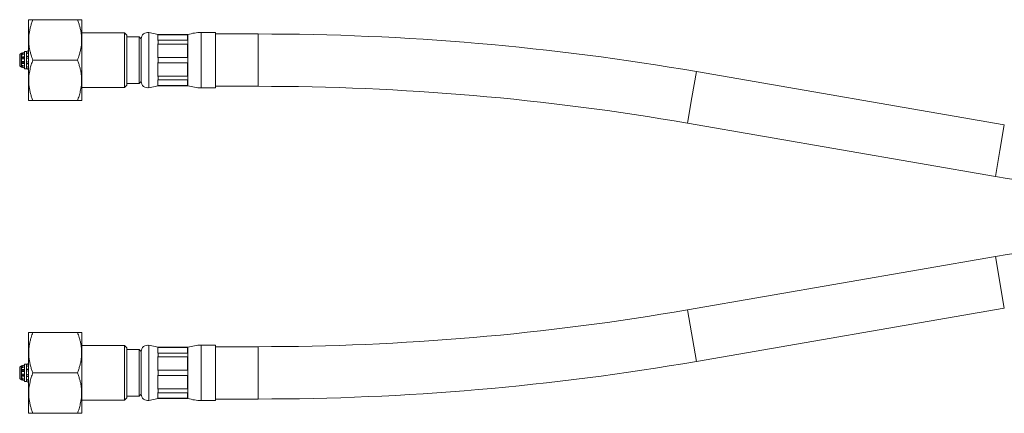
# Model space of a CAD drawing. Units: millimetres. Extents: x -582 to 853, y -550 to 764.
# Drawn here: x 309 to 540, y 73 to 165 of the extents above; entities that cross this region are included whole.
import ezdxf

# ---------------------------------------------------------------- set-up
doc = ezdxf.new("R2010")
doc.units = ezdxf.units.MM

msp = doc.modelspace()

# ---------------------------------------------------------------- linework, layer by layer
at = {"color": 7, "linetype": 'Continuous', "lineweight": 18}
for p, q in [((310.81, 165.22), (310.79, 165.19)), ((310.79, 165.19), (310.79, 147.52)), ((311.79, 165.22), (322.29, 165.22)), ((323.29, 165.19), (323.27, 165.22)), ((323.29, 165.19), (323.29, 147.52)), ((341.29, 161.72), (339.1, 162.19)), ((339.1, 162.19), (339.1, 155.72)), ((354.79, 162.22), (351.41, 162.22)), ((351.41, 162.22), (351.41, 155.72)), ((354.79, 162.22), (354.79, 155.72)), ((333.39, 162.12), (323.29, 162.12)), ((333.89, 161.62), (333.39, 162.12)), ((333.39, 149.32), (333.39, 162.12)), ((333.89, 161.62), (333.89, 149.82)), ((336.79, 161.22), (333.89, 161.22)), ((337.29, 160.72), (336.79, 161.22)), ((336.79, 161.22), (336.79, 150.22)), ((337.29, 160.72), (337.29, 155.72)), ((337.29, 160.72), (337.29, 150.72)), ((341.29, 161.69), (341.21, 161.71)), ((341.21, 160.35), (341.21, 161.71)), ((341.21, 160.35), (341.29, 160.38)), ((348.29, 161.72), (341.29, 161.72)), ((341.29, 161.72), (341.29, 161.69)), ((348.21, 161.69), (341.29, 161.69)), ((341.29, 160.38), (341.29, 159.5)), ((341.29, 160.38), (348.21, 160.38)), ((348.21, 160.38), (348.21, 161.69)), ((348.29, 161.72), (348.29, 155.72)), ((364.79, 161.87), (354.79, 161.87)), ((364.79, 161.87), (364.79, 155.72)), ((309.79, 157.58), (309.29, 157.4)), ((310.29, 157.78), (309.79, 157.74)), ((309.79, 157.74), (309.79, 153.7)), ((310.79, 157.95), (310.29, 157.77)), ((310.29, 157.78), (310.29, 157.77)), ((310.29, 157.77), (310.29, 157.52)), ((310.29, 157.52), (310.79, 157.67)), ((310.79, 158.1), (310.79, 158.1)), ((310.79, 158.1), (310.79, 153.34)), ((341.29, 159.5), (341.21, 159.56)), ((341.21, 156.28), (341.21, 159.56)), ((348.21, 159.5), (341.29, 159.5)), ((348.21, 156.34), (348.21, 159.5)), ((308.69, 154.45), (308.69, 156.99)), ((309.15, 157.37), (308.79, 157.16)), ((308.79, 157.16), (308.79, 154.28)), ((309.29, 157.42), (309.15, 157.37)), ((309.15, 157.37), (309.15, 154.07)), ((309.29, 157.4), (309.29, 157.42)), ((309.29, 157.23), (309.79, 157.38)), ((309.29, 156.93), (309.29, 157.23)), ((309.79, 157.08), (309.29, 156.93)), ((309.45, 156.98), (309.29, 156.98)), ((309.29, 156.48), (309.79, 156.53)), ((309.29, 156), (309.29, 156.48)), ((309.7, 156.38), (309.29, 156.38)), ((309.79, 156.06), (309.29, 156)), ((309.29, 154.96), (309.29, 155.44)), ((309.29, 155.44), (309.79, 155.38)), ((309.79, 156.39), (309.7, 156.38)), ((309.7, 156.38), (309.7, 156.05)), ((309.7, 155.39), (309.7, 155.06)), ((310.29, 157.52), (310.29, 157.23)), ((310.79, 157.37), (310.29, 157.23)), ((310.29, 157.23), (310.29, 156.59)), ((310.29, 156.59), (310.29, 156.11)), ((310.79, 156.51), (310.29, 156.45)), ((310.79, 156.17), (310.29, 156.11)), ((310.29, 156.11), (310.29, 155.33)), ((310.29, 155.33), (310.29, 154.85)), ((311.79, 155.72), (322.29, 155.72)), ((337.29, 155.72), (337.29, 150.72)), ((339.1, 155.72), (339.1, 149.25)), ((341.21, 156.28), (341.29, 156.34)), ((341.29, 156.34), (341.29, 155.1)), ((341.29, 156.34), (348.21, 156.34)), ((348.29, 155.72), (348.29, 149.72)), ((351.41, 155.72), (351.41, 149.22)), ((354.79, 155.72), (354.79, 149.22)), ((364.79, 155.72), (364.79, 149.57)), ((308.79, 154.28), (309.15, 154.07)), ((309.15, 154.07), (309.29, 154.02)), ((309.7, 155.06), (309.29, 155.06)), ((309.79, 154.91), (309.29, 154.96)), ((309.29, 154.21), (309.29, 154.51)), ((309.29, 154.51), (309.79, 154.36)), ((309.45, 154.46), (309.29, 154.46)), ((309.79, 154.06), (309.29, 154.21)), ((309.29, 154.02), (309.29, 154.04)), ((309.29, 154.04), (309.79, 153.85)), ((309.7, 155.06), (309.79, 155.05)), ((309.79, 153.7), (310.29, 153.66)), ((310.29, 154.99), (310.79, 154.93)), ((310.79, 154.79), (310.29, 154.85)), ((310.29, 154.85), (310.29, 154.21)), ((310.29, 154.21), (310.29, 153.92)), ((310.29, 154.21), (310.79, 154.06)), ((310.79, 153.77), (310.29, 153.92)), ((310.29, 153.92), (310.29, 153.67)), ((310.29, 153.67), (310.29, 153.66)), ((310.29, 153.67), (310.79, 153.49)), ((310.79, 153.34), (310.79, 153.34)), ((341.29, 155.1), (341.21, 155.16)), ((341.21, 151.88), (341.21, 155.16)), ((348.21, 155.1), (341.29, 155.1)), ((348.21, 151.94), (348.21, 155.1)), ((467.91, 153.03), (466.86, 146.97)), ((540.37, 140.53), (467.91, 153.03)), ((336.79, 150.22), (337.29, 150.72)), ((341.21, 151.88), (341.29, 151.94)), ((341.29, 151.06), (341.21, 151.09)), ((341.21, 149.73), (341.21, 151.09)), ((341.29, 151.94), (341.29, 151.06)), ((341.29, 151.94), (348.21, 151.94)), ((348.21, 151.06), (341.29, 151.06)), ((348.21, 149.75), (348.21, 151.06)), ((323.29, 149.32), (333.39, 149.32)), ((333.39, 149.32), (333.89, 149.82)), ((333.89, 150.22), (336.79, 150.22)), ((339.1, 149.25), (341.29, 149.72)), ((341.21, 149.73), (341.29, 149.75)), ((341.29, 149.75), (341.29, 149.72)), ((341.29, 149.75), (348.21, 149.75)), ((341.29, 149.72), (348.29, 149.72)), ((351.41, 149.22), (354.79, 149.22)), ((354.79, 149.57), (364.79, 149.57)), ((310.79, 147.52), (310.79, 146.25)), ((310.79, 146.25), (310.81, 146.22)), ((311.79, 146.22), (322.29, 146.22)), ((323.27, 146.22), (323.29, 146.25)), ((323.29, 147.52), (323.29, 146.25)), ((466.86, 146.97), (465.81, 140.91)), ((465.81, 140.91), (538.28, 128.4)), ((540.37, 140.53), (539.32, 134.46)), ((539.32, 134.46), (538.28, 128.4)), ((538.28, 109.53), (465.81, 97.03)), ((538.28, 109.53), (540.37, 97.41)), ((467.91, 84.9), (540.37, 97.41)), ((465.81, 97.03), (467.91, 84.9)), ((310.81, 91.72), (310.79, 91.69)), ((310.79, 91.69), (310.79, 72.75)), ((311.79, 91.72), (322.29, 91.72)), ((323.29, 91.69), (323.27, 91.72)), ((323.29, 91.69), (323.29, 72.75)), ((333.39, 88.62), (323.29, 88.62)), ((333.89, 88.12), (333.39, 88.62)), ((333.39, 75.82), (333.39, 88.62)), ((333.89, 88.12), (333.89, 76.32)), ((341.29, 88.22), (339.1, 88.69)), ((339.1, 88.69), (339.1, 75.75)), ((341.29, 88.19), (341.21, 88.21)), ((341.21, 86.85), (341.21, 88.21)), ((348.29, 88.22), (341.29, 88.22)), ((341.29, 88.22), (341.29, 88.19)), ((348.21, 88.19), (341.29, 88.19)), ((348.21, 86.88), (348.21, 88.19)), ((348.29, 88.22), (348.29, 76.22)), ((354.79, 88.72), (351.41, 88.72)), ((351.41, 88.72), (351.41, 75.72)), ((354.79, 88.72), (354.79, 75.72)), ((364.79, 88.37), (354.79, 88.37)), ((364.79, 88.37), (364.79, 76.07)), ((336.79, 87.72), (333.89, 87.72)), ((337.29, 87.22), (336.79, 87.72)), ((336.79, 87.72), (336.79, 76.72)), ((337.29, 87.22), (337.29, 77.22)), ((341.21, 86.85), (341.29, 86.88)), ((341.29, 86), (341.21, 86.06)), ((341.21, 82.78), (341.21, 86.06)), ((341.29, 86.88), (341.29, 86)), ((341.29, 86.88), (348.21, 86.88)), ((348.21, 86), (341.29, 86)), ((348.21, 82.84), (348.21, 86)), ((308.69, 80.95), (308.69, 83.49)), ((309.15, 83.87), (308.79, 83.66)), ((308.79, 83.66), (308.79, 80.78)), ((309.29, 83.92), (309.15, 83.87)), ((309.15, 83.87), (309.15, 80.57)), ((309.79, 84.08), (309.29, 83.9)), ((309.29, 83.9), (309.29, 83.92)), ((309.29, 83.73), (309.79, 83.88)), ((309.29, 83.43), (309.29, 83.73)), ((309.79, 83.58), (309.29, 83.43)), ((309.45, 83.48), (309.29, 83.48)), ((310.29, 84.28), (309.79, 84.24)), ((309.79, 84.24), (309.79, 80.2)), ((310.79, 84.45), (310.29, 84.27)), ((310.29, 84.28), (310.29, 84.27)), ((310.29, 84.27), (310.29, 84.02)), ((310.29, 84.02), (310.79, 84.17)), ((310.29, 84.02), (310.29, 83.73)), ((310.79, 83.87), (310.29, 83.73)), ((310.29, 83.73), (310.29, 83.09)), ((310.79, 84.6), (310.79, 84.6)), ((310.79, 84.6), (310.79, 79.84)), ((309.29, 82.98), (309.79, 83.03)), ((309.29, 82.5), (309.29, 82.98)), ((309.7, 82.88), (309.29, 82.88)), ((309.79, 82.56), (309.29, 82.5)), ((309.29, 81.46), (309.29, 81.94)), ((309.29, 81.94), (309.79, 81.88)), ((309.7, 81.56), (309.29, 81.56)), ((309.79, 81.41), (309.29, 81.46)), ((309.79, 82.89), (309.7, 82.88)), ((309.7, 82.88), (309.7, 82.55)), ((309.7, 81.89), (309.7, 81.56)), ((309.7, 81.56), (309.79, 81.55)), ((310.29, 83.09), (310.29, 82.61)), ((310.79, 83.01), (310.29, 82.95)), ((310.79, 82.67), (310.29, 82.61)), ((310.29, 82.61), (310.29, 81.83)), ((310.29, 81.83), (310.29, 81.35)), ((310.29, 81.49), (310.79, 81.43)), ((310.79, 81.29), (310.29, 81.35)), ((310.29, 81.35), (310.29, 80.71)), ((311.79, 82.22), (322.29, 82.22)), ((341.21, 82.78), (341.29, 82.84)), ((341.29, 81.6), (341.21, 81.66)), ((341.21, 78.38), (341.21, 81.66)), ((341.29, 82.84), (341.29, 81.6)), ((341.29, 82.84), (348.21, 82.84)), ((348.21, 81.6), (341.29, 81.6)), ((348.21, 78.44), (348.21, 81.6)), ((308.79, 80.78), (309.15, 80.57)), ((309.15, 80.57), (309.29, 80.52)), ((309.29, 80.71), (309.29, 81.01)), ((309.29, 81.01), (309.79, 80.86)), ((309.45, 80.96), (309.29, 80.96)), ((309.79, 80.56), (309.29, 80.71)), ((309.29, 80.52), (309.29, 80.54)), ((309.29, 80.54), (309.79, 80.35)), ((309.79, 80.2), (310.29, 80.16)), ((310.29, 80.71), (310.29, 80.42)), ((310.29, 80.71), (310.79, 80.56)), ((310.79, 80.27), (310.29, 80.42)), ((310.29, 80.42), (310.29, 80.17)), ((310.29, 80.17), (310.29, 80.16)), ((310.29, 80.17), (310.79, 79.99)), ((310.79, 79.84), (310.79, 79.84)), ((333.89, 76.72), (336.79, 76.72)), ((336.79, 76.72), (337.29, 77.22)), ((341.21, 78.38), (341.29, 78.44)), ((341.29, 77.56), (341.21, 77.59)), ((341.21, 76.23), (341.21, 77.59)), ((341.29, 78.44), (341.29, 77.56)), ((341.29, 78.44), (348.21, 78.44)), ((348.21, 77.56), (341.29, 77.56)), ((348.21, 76.25), (348.21, 77.56)), ((323.29, 75.82), (333.39, 75.82)), ((333.39, 75.82), (333.89, 76.32)), ((339.1, 75.75), (341.29, 76.22)), ((341.21, 76.23), (341.29, 76.25)), ((341.29, 76.25), (341.29, 76.22)), ((341.29, 76.25), (348.21, 76.25)), ((341.29, 76.22), (348.29, 76.22)), ((351.41, 75.72), (354.79, 75.72)), ((354.79, 76.07), (364.79, 76.07)), ((310.79, 72.75), (310.81, 72.72)), ((311.79, 72.72), (322.29, 72.72)), ((323.27, 72.72), (323.29, 72.75))]:
    msp.add_line(p, q, dxfattribs=at)
for centre, radius, start, end in [((338.79, 160.72), 1.5, 77.9469, 180), ((351.41, 152.22), 10, 90, 108.1949), ((364.79, -444.28), 606.15, 80.20561, 90), ((308.89, 156.99), 0.2, 120, 180), ((308.89, 154.45), 0.2, 180, 240), ((338.79, 150.72), 1.5, 180, 282.0531), ((351.41, 159.22), 10, 251.8051, 270), ((364.79, -444.28), 593.85, 80.20561, 90), ((641.39, 725.72), 606.15, 260.20561, 268.70491), ((641.39, -487.78), 606.15, 91.29509, 99.79439), ((364.79, 682.22), 593.85, 270, 279.79439), ((338.79, 87.22), 1.5, 77.9469, 180), ((351.41, 78.72), 10, 90, 108.1949), ((308.89, 83.49), 0.2, 120, 180), ((364.79, 682.22), 606.15, 270, 279.79439), ((308.89, 80.95), 0.2, 180, 240), ((338.79, 77.22), 1.5, 180, 282.0531), ((351.41, 85.72), 10, 251.8051, 270)]:
    msp.add_arc(centre, radius, start, end, dxfattribs=at)
for points, knots in [([(311.79, 155.72), (311.65, 156.12), (311.4, 156.78), (311.15, 157.72), (310.98, 158.52), (310.86, 159.33), (310.81, 160.16), (310.81, 161), (310.89, 161.85), (311.03, 162.7), (311.23, 163.55), (311.48, 164.39), (311.69, 164.94), (311.79, 165.22)], [0, 0, 0, 0, 0.12995, 0.213821, 0.297743, 0.381583, 0.468276, 0.555069, 0.641765, 0.730773, 0.819792, 0.909891, 1, 1, 1, 1]), ([(311.79, 165.22), (311.69, 165.22), (311.49, 165.22), (311.23, 165.22), (311.03, 165.22), (310.89, 165.22), (310.81, 165.22), (310.82, 165.22), (310.82, 165.22)], [0, 0, 0, 0, 0.178914, 0.357904, 0.536743, 0.72107, 0.905595, 1, 1, 1, 1]), ([(322.29, 165.22), (322.39, 164.95), (322.6, 164.4), (322.85, 163.56), (323.05, 162.71), (323.19, 161.86), (323.27, 161.03), (323.28, 160.22), (323.23, 159.4), (323.11, 158.57), (322.94, 157.74), (322.68, 156.79), (322.44, 156.12), (322.29, 155.72)], [0, 0, 0, 0, 0.089092, 0.178175, 0.268211, 0.358234, 0.441963, 0.525777, 0.609502, 0.696309, 0.783207, 0.87005, 1, 1, 1, 1]), ([(323.26, 165.22), (323.26, 165.22), (323.27, 165.22), (323.21, 165.22), (323.11, 165.22), (322.94, 165.22), (322.68, 165.22), (322.42, 165.22), (322.29, 165.22)], [0, 0, 0, 0, 0.08987, 0.239811, 0.389879, 0.539852, 0.769898, 1, 1, 1, 1]), ([(310.29, 156.59), (310.3, 156.59), (310.47, 156.61), (310.63, 156.63), (310.79, 156.65)], [0, 0, 0, 0, 0.058176, 1, 1, 1, 1]), ([(310.29, 155.33), (310.3, 155.32), (310.47, 155.31), (310.63, 155.29), (310.79, 155.27)], [0, 0, 0, 0, 0.058176, 1, 1, 1, 1]), ([(311.79, 146.22), (311.69, 146.49), (311.49, 147.05), (311.23, 147.88), (311.03, 148.74), (310.89, 149.62), (310.81, 150.51), (310.81, 151.35), (310.87, 152.13), (310.97, 152.85), (311.14, 153.7), (311.4, 154.66), (311.66, 155.37), (311.79, 155.72)], [0, 0, 0, 0, 0.089457, 0.178951, 0.26837, 0.360533, 0.452795, 0.544933, 0.619903, 0.694938, 0.769925, 0.884948, 1, 1, 1, 1]), ([(322.29, 155.72), (322.39, 155.44), (322.6, 154.89), (322.85, 154.05), (323.05, 153.2), (323.2, 152.32), (323.27, 151.43), (323.27, 150.59), (323.22, 149.81), (323.11, 149.09), (322.94, 148.24), (322.68, 147.28), (322.42, 146.57), (322.29, 146.22)], [0, 0, 0, 0, 0.089457, 0.178951, 0.26837, 0.360533, 0.452795, 0.544933, 0.619903, 0.694938, 0.769925, 0.884948, 1, 1, 1, 1]), ([(310.82, 146.22), (310.82, 146.22), (310.81, 146.22), (310.87, 146.22), (310.97, 146.22), (311.14, 146.22), (311.4, 146.22), (311.66, 146.22), (311.79, 146.22)], [0, 0, 0, 0, 0.08987, 0.239811, 0.389879, 0.539852, 0.769898, 1, 1, 1, 1]), ([(322.29, 146.22), (322.39, 146.22), (322.6, 146.22), (322.85, 146.22), (323.05, 146.22), (323.19, 146.22), (323.27, 146.22), (323.26, 146.22), (323.26, 146.22)], [0, 0, 0, 0, 0.178914, 0.357904, 0.536743, 0.72107, 0.905595, 1, 1, 1, 1]), ([(311.79, 82.22), (311.69, 82.49), (311.49, 83.04), (311.23, 83.88), (311.03, 84.73), (310.89, 85.58), (310.82, 86.41), (310.8, 87.22), (310.85, 88.04), (310.97, 88.87), (311.14, 89.7), (311.4, 90.65), (311.65, 91.32), (311.79, 91.72)], [0, 0, 0, 0, 0.089092, 0.178175, 0.268211, 0.358234, 0.441963, 0.525777, 0.609502, 0.696309, 0.783207, 0.87005, 1, 1, 1, 1]), ([(311.79, 91.72), (311.69, 91.72), (311.49, 91.72), (311.23, 91.72), (311.03, 91.72), (310.89, 91.72), (310.81, 91.72), (310.82, 91.72), (310.82, 91.72)], [0, 0, 0, 0, 0.178914, 0.357904, 0.536743, 0.72107, 0.905595, 1, 1, 1, 1]), ([(322.29, 91.72), (322.44, 91.32), (322.68, 90.66), (322.93, 89.72), (323.1, 88.92), (323.22, 88.11), (323.28, 87.28), (323.27, 86.44), (323.19, 85.59), (323.05, 84.74), (322.85, 83.89), (322.6, 83.05), (322.39, 82.5), (322.29, 82.22)], [0, 0, 0, 0, 0.12995, 0.213821, 0.297743, 0.381583, 0.468276, 0.555069, 0.641765, 0.730773, 0.819792, 0.909891, 1, 1, 1, 1]), ([(323.26, 91.72), (323.26, 91.72), (323.27, 91.72), (323.21, 91.72), (323.11, 91.72), (322.94, 91.72), (322.68, 91.72), (322.42, 91.72), (322.29, 91.72)], [0, 0, 0, 0, 0.08987, 0.239811, 0.389879, 0.539852, 0.769898, 1, 1, 1, 1]), ([(310.29, 83.09), (310.3, 83.09), (310.47, 83.11), (310.63, 83.13), (310.79, 83.15)], [0, 0, 0, 0, 0.058176, 1, 1, 1, 1]), ([(310.29, 81.83), (310.3, 81.82), (310.47, 81.81), (310.63, 81.79), (310.79, 81.77)], [0, 0, 0, 0, 0.058176, 1, 1, 1, 1]), ([(311.79, 72.72), (311.69, 72.99), (311.49, 73.55), (311.23, 74.38), (311.03, 75.24), (310.89, 76.12), (310.81, 77.01), (310.81, 77.85), (310.87, 78.63), (310.97, 79.35), (311.14, 80.2), (311.4, 81.16), (311.66, 81.87), (311.79, 82.22)], [0, 0, 0, 0, 0.089457, 0.178951, 0.26837, 0.360533, 0.452795, 0.544933, 0.619903, 0.694938, 0.769925, 0.884948, 1, 1, 1, 1]), ([(322.29, 82.22), (322.39, 81.94), (322.6, 81.39), (322.85, 80.55), (323.05, 79.7), (323.2, 78.82), (323.27, 77.93), (323.27, 77.09), (323.22, 76.31), (323.11, 75.59), (322.94, 74.74), (322.68, 73.78), (322.42, 73.07), (322.29, 72.72)], [0, 0, 0, 0, 0.089457, 0.178951, 0.26837, 0.360533, 0.452795, 0.544933, 0.619903, 0.694938, 0.769925, 0.884948, 1, 1, 1, 1]), ([(310.82, 72.72), (310.82, 72.72), (310.81, 72.72), (310.87, 72.72), (310.97, 72.72), (311.14, 72.72), (311.4, 72.72), (311.66, 72.72), (311.79, 72.72)], [0, 0, 0, 0, 0.08987, 0.239811, 0.389879, 0.539852, 0.769898, 1, 1, 1, 1]), ([(322.29, 72.72), (322.39, 72.72), (322.6, 72.72), (322.85, 72.72), (323.05, 72.72), (323.19, 72.72), (323.27, 72.72), (323.26, 72.72), (323.26, 72.72)], [0, 0, 0, 0, 0.178914, 0.357904, 0.536743, 0.72107, 0.905595, 1, 1, 1, 1])]:
    msp.add_open_spline(points, degree=3, knots=knots, dxfattribs=at)

doc.saveas('drawing.dxf')
